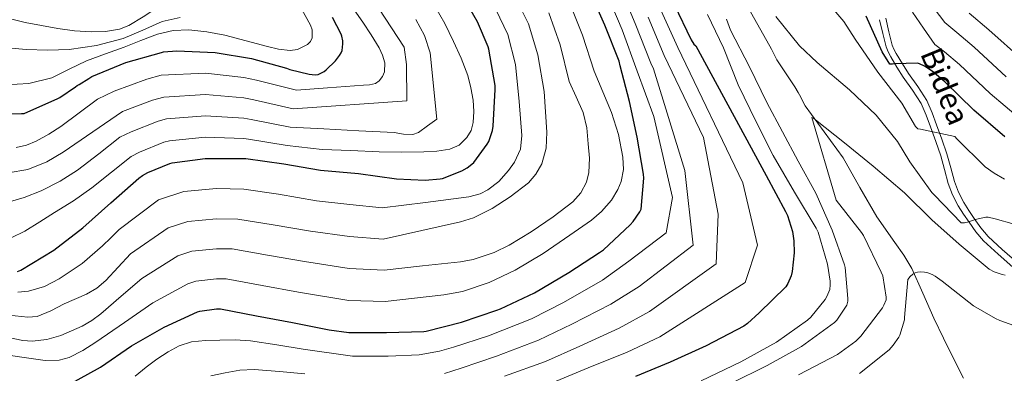
# Model space of a CAD drawing. Units: metres. Extents: x 613772 to 620646, y 4757137 to 4761881.
# Drawn here: x 617605 to 618010, y 4759087 to 4759232 of the extents above; entities that cross this region are included whole.
import ezdxf
from ezdxf.enums import TextEntityAlignment as Align

# ---------------------------------------------------------------- set-up
doc = ezdxf.new("R2010")
doc.units = ezdxf.units.M
doc.header["$MEASUREMENT"] = 0
doc.linetypes.add('DGN Style 3', pattern=[120.02508, 85.7322, -34.29288])
for name, color, linetype, lineweight in [('Nivel 11', 7, 'Continuous', 0), ('Nivel 21', 7, 'Continuous', 0), ('Nivel 4', 7, 'Continuous', 0), ('Nivel 44', 7, 'Continuous', 0), ('Nivel 5', 7, 'Continuous', 0)]:
    doc.layers.add(name, color=color, linetype=linetype, lineweight=lineweight)
doc.styles.add('Style-Helvetica-Narrow-Oblique', font='txt')

msp = doc.modelspace()

# ---------------------------------------------------------------- linework, layer by layer
at = {"layer": 'Nivel 11', "color": 142, "linetype": 'DGN Style 3', "lineweight": 13}
msp.add_polyline3d([(617900.16, 4759244.7, 764.47), (617914.03, 4759219.98, 762.89), (617916.2, 4759215.61, 761.99), (617923.63, 4759204.53, 762.61), (617925, 4759202.21, 762.71), (617926.01, 4759200.32, 762.74), (617927.2, 4759197.91, 762.74), (617927.84, 4759196.79, 762.71), (617943.51, 4759175.36, 759.35), (617950.31, 4759163.19, 758.74), (617957.24, 4759151.14, 758.04), (617964.68, 4759140.63, 757.06), (617968.42, 4759135.4, 756.49), (617971.67, 4759129.89, 755.89), (617976.28, 4759119.77, 754.82), (617980.76, 4759109.6, 753.62), (617984.7, 4759101.39, 752.48), (617988.7, 4759093.22, 751.32), (617993.01, 4759084.91, 750.21)], dxfattribs=at)
at = {"layer": 'Nivel 21', "color": 7, "linetype": 'DGN Style 3', "lineweight": 0}
msp.add_polyline3d([(618013.19, 4759130.48, 760.57), (618007.15, 4759135.86, 761.64), (618001.16, 4759141.3, 762.87), (617998.01, 4759145, 763.79), (617995.21, 4759148.98, 764.73), (617992.89, 4759152.27, 765.4), (617990.73, 4759155.7, 766.01), (617988.46, 4759160.21, 766.63), (617986.69, 4759164.92, 767.23), (617985.19, 4759170.55, 768.09), (617983.62, 4759176.18, 768.95), (617981.51, 4759182.15, 769.56), (617979.33, 4759188.08, 770.17), (617977.57, 4759192.96, 771.04), (617975.56, 4759197.68, 771.9), (617972.04, 4759203.16, 772.69), (617968.2, 4759208.5, 773.5), (617965.57, 4759212.66, 774.21), (617963.02, 4759216.88, 774.91), (617961.97, 4759218.85, 775.18), (617961.16, 4759220.92, 775.42), (617959.74, 4759226.51, 775.97), (617958.41, 4759232.12, 776.51)], dxfattribs=at)
at = {"layer": 'Nivel 21', "color": 7, "linetype": 'Continuous', "lineweight": 0}
msp.add_polyline3d([(618014.96, 4759132.43, 760.57), (618008.91, 4759137.82, 761.64), (618003.05, 4759143.13, 762.87), (618000.09, 4759146.62, 763.79), (617997.36, 4759150.49, 764.73), (617995.09, 4759153.73, 765.4), (617993.02, 4759157, 766.01), (617990.87, 4759161.26, 766.63), (617989.21, 4759165.72, 767.23), (617987.73, 4759171.25, 768.09), (617986.14, 4759176.97, 768.95), (617983.99, 4759183.04, 769.56), (617981.81, 4759188.98, 770.17), (617980.02, 4759193.93, 771.04), (617977.89, 4759198.92, 771.9), (617974.22, 4759204.64, 772.69), (617970.38, 4759209.97, 773.5), (617967.81, 4759214.05, 774.21), (617965.31, 4759218.19, 774.91), (617964.36, 4759219.95, 775.18), (617963.67, 4759221.72, 775.42), (617962.3, 4759227.14, 775.97), (617960.97, 4759232.73, 776.51)], dxfattribs=at)
at = {"layer": 'Nivel 4', "color": 30, "linetype": 'Continuous', "lineweight": 30, "flags": 128}
for points, elevation in [([(617867.85, 4759254.27), (617868.48, 4759252.36), (617873.98, 4759238.37), (617881.02, 4759223.91), (617882.08, 4759222.09), (617882.81, 4759221.35), (617911.74, 4759168.2), (617919.74, 4759153.38), (617920.61, 4759151.72), (617922.62, 4759145.16), (617923.2, 4759141.29), (617923.29, 4759136.33), (617922.46, 4759128.68), (617922.01, 4759126.89), (617920.67, 4759123.78), (617919.84, 4759122.37), (617908.96, 4759111.72), (617904.12, 4759107.33), (617902.65, 4759106.31), (617887.16, 4759098.25), (617872.38, 4759091.53), (617858.08, 4759085.64)], 775.01), ([(617603.97, 4759128.75), (617605.33, 4759129.2), (617618.82, 4759137.5), (617630.77, 4759146.66), (617642.28, 4759156.98), (617653.84, 4759167), (617655.28, 4759168.11), (617657.49, 4759169.41), (617666.52, 4759173.13), (617667.51, 4759173.4), (617681.13, 4759175.1), (617697.01, 4759175.06), (617697.85, 4759175.06), (617713.5, 4759172.91), (617728.49, 4759170.36), (617744.13, 4759169.02), (617759.78, 4759166.75), (617771.61, 4759166.25), (617777.7, 4759166.75), (617778.71, 4759166.96), (617786.65, 4759170.09), (617788.78, 4759171.28), (617790.82, 4759172.77), (617791.58, 4759173.49), (617797.07, 4759180.97), (617797.69, 4759182.09), (617799.2, 4759186.61), (617799.55, 4759188.35), (617800.38, 4759203.42), (617800.31, 4759205.03), (617797.7, 4759219.97), (617797.44, 4759220.99), (617793.14, 4759231.18), (617785.39, 4759244.61)], 825.01), ([(617624.85, 4759082.21), (617638.12, 4759089.46), (617650.77, 4759098.21), (617664.23, 4759105.82), (617677.97, 4759112.15), (617678.91, 4759112.48), (617685.82, 4759113.4), (617687.37, 4759113.4), (617702.23, 4759110.49), (617717.07, 4759107.79), (617732.14, 4759104.82), (617740.12, 4759103.73), (617755.65, 4759103.61), (617771.02, 4759104.15), (617772.02, 4759104.21), (617786.58, 4759107.88), (617801.05, 4759112.9), (617802.53, 4759113.34), (617816.49, 4759119.97), (617830.68, 4759128.33), (617843.31, 4759136.48), (617844.93, 4759137.57), (617855.93, 4759147.92), (617857.13, 4759149.25), (617859.86, 4759153.28), (617860.37, 4759154.32), (617861.46, 4759167.11), (617861.39, 4759168.69), (617858.72, 4759183.85), (617855.58, 4759198.56), (617851.82, 4759213.21), (617851.34, 4759215.11), (617845.39, 4759229.84), (617839.23, 4759243.86)], 800.01), ([(617590.47, 4759193.45), (617605.58, 4759193.65), (617606.61, 4759193.65), (617620.52, 4759199.74), (617621.37, 4759200.12), (617627.83, 4759204.59), (617628.44, 4759205.14), (617629.24, 4759205.57), (617633.25, 4759208.02), (617634.45, 4759208.73), (617648.49, 4759214.53), (617663.13, 4759218.64), (617663.97, 4759218.92), (617669.42, 4759219.36), (617685.25, 4759218.69), (617700.1, 4759216.21), (617714.6, 4759212.17), (617715.86, 4759211.65), (617723.88, 4759209.75), (617726.36, 4759209.51), (617727.61, 4759209.55), (617730, 4759210.81), (617730.93, 4759211.49), (617734.69, 4759215.2), (617736.34, 4759217.36), (617737.05, 4759218.56), (617737.41, 4759219.41), (617737.72, 4759222.21), (617737.68, 4759223.45), (617737.32, 4759225.33), (617737.01, 4759226.23), (617733.42, 4759233)], 850.01), ([(618009.95, 4759184.01), (617997.25, 4759194.98), (617985.21, 4759206.63), (617980.09, 4759210.98), (617976.89, 4759213.03), (617974.85, 4759213.99), (617974.05, 4759214.21), (617964.77, 4759213.96), (617963.77, 4759213.8), (617962.65, 4759213.86), (617959.52, 4759218.92), (617952.86, 4759233.61)], 775.01)]:
    msp.add_lwpolyline(points, dxfattribs=dict(at, elevation=elevation))
at = {"layer": 'Nivel 5', "color": 30, "linetype": 'Continuous', "lineweight": 0, "flags": 128}
for points, elevation in [([(617734.58, 4759264.29), (617762.89, 4759220.79), (617763.88, 4759213.78), (617764.09, 4759198.85), (617717.36, 4759195.57), (617701.18, 4759199.2), (617697.02, 4759200.06), (617681.2, 4759201.35), (617664.14, 4759200.34), (617659.42, 4759199.01), (617647.17, 4759194.45), (617622.78, 4759177.72), (617615.95, 4759173.74), (617608.13, 4759170.67), (617600.13, 4759169.26)], 840.01), ([(617600.48, 4759232.65), (617607.04, 4759230.94), (617620.47, 4759228.47), (617627.38, 4759227.53), (617634.3, 4759227.13), (617640.11, 4759227.25), (617645.89, 4759228.25), (617649.66, 4759229.69), (617655.6, 4759233.26), (617661.18, 4759236.98), (617666.26, 4759239.41), (617671.23, 4759242.42), (617672.34, 4759244.19), (617672.53, 4759246.36), (617671.42, 4759250.74), (617668.94, 4759257.24), (617666.23, 4759263.67)], 865.01), ([(617597.74, 4759111.11), (617608.17, 4759109.98), (617612.05, 4759110.26), (617617.66, 4759112.54), (617623.17, 4759115.43), (617632.29, 4759119.48), (617636.53, 4759121.87), (617640.22, 4759124.97), (617645.3, 4759130.44), (617650.38, 4759135.91), (617665.9, 4759146.6), (617674.01, 4759149.27), (617685.82, 4759150.41), (617694.59, 4759150.27), (617709.03, 4759147.93), (617724.45, 4759145.29), (617740.42, 4759143.09), (617754.29, 4759142.05), (617770.18, 4759145.57), (617786.08, 4759149.09), (617791.49, 4759150.77), (617799.12, 4759154.58), (617806.54, 4759159.32), (617814.04, 4759165.19), (617817.09, 4759168.74), (617819.49, 4759172.94), (617821.33, 4759179.38), (617821.54, 4759185.89), (617821, 4759194.26), (617820.47, 4759202.63), (617817.86, 4759217.73), (617814.01, 4759230.47), (617807.2, 4759244.28)], 815.01), ([(617603.39, 4759179.62), (617607.58, 4759180.55), (617611.58, 4759182.18), (617616.87, 4759185.05), (617621.82, 4759188.32), (617629.33, 4759193.93), (617636.83, 4759199.54), (617643.73, 4759202.8), (617657.06, 4759207.64), (617663.02, 4759209.31), (617681.22, 4759210.11), (617697.02, 4759208.39), (617702.28, 4759207.25), (617718.65, 4759203.13), (617731.39, 4759204.19), (617738.81, 4759204.7), (617746.24, 4759205.21), (617748.69, 4759205.32), (617751.08, 4759205.91), (617752.64, 4759207.01), (617754.09, 4759208.8), (617754.9, 4759210.68), (617754.94, 4759214.43), (617754.05, 4759217.54), (617752.64, 4759220.57), (617749.38, 4759225.94), (617745.98, 4759231.07), (617736.65, 4759244.48)], 845.01), ([(617687.16, 4759100.58), (617693.47, 4759100.64), (617699.74, 4759100.23), (617710.59, 4759098.55), (617721.43, 4759096.88), (617741.63, 4759094.01), (617756.34, 4759093.89), (617769.05, 4759094.55), (617777.48, 4759095.97), (617783.2, 4759097.64), (617797.64, 4759102.29), (617815.33, 4759109.31), (617828.4, 4759116.01), (617844.55, 4759125.2), (617855.32, 4759132.97), (617870.73, 4759144.63), (617873.28, 4759159.11), (617865.61, 4759192.33), (617858.77, 4759211.03), (617852.56, 4759227.95), (617845.98, 4759243.5)], 795.01), ([(617779.58, 4759086.87), (617786.37, 4759089.05), (617800.91, 4759094), (617818.16, 4759100.55), (617831.82, 4759107.05), (617847.93, 4759115.31), (617859.59, 4759122.61), (617881.81, 4759139.51), (617878.4, 4759170.18), (617865.4, 4759211.87), (617864.33, 4759214.25), (617857.92, 4759230.56), (617851.61, 4759245.72)], 790.01), ([(617933.91, 4759243.02), (617943.73, 4759231.41), (617948.34, 4759224.11), (617957.78, 4759210.61), (617967.57, 4759197.81), (617973.14, 4759188.3), (617974.13, 4759187.28), (617975.28, 4759187.21), (617989.43, 4759184.21), (617990.2, 4759183.21), (618001.91, 4759171.76), (618005.56, 4759169.07), (618009.84, 4759166.67)], 770.01), ([(617973.92, 4759245.97), (617985.29, 4759230.94), (617990.23, 4759226.82), (617997.27, 4759220.82), (618010.55, 4759208.72)], 785.01), ([(617597.22, 4759094.77), (617609.53, 4759092.95), (617615.33, 4759092.16), (617621.13, 4759092.26), (617625.15, 4759093.36), (617630.81, 4759096.23), (617636.13, 4759099.76), (617647.87, 4759107.81), (617659.61, 4759115.85), (617673.95, 4759123.63), (617677.28, 4759124.74), (617685.82, 4759125.74), (617689.77, 4759125.69), (617704.5, 4759122.97), (617719.53, 4759120.29), (617740.22, 4759116.85), (617755.19, 4759116.42), (617767.23, 4759117.77), (617779.26, 4759119.11), (617786.87, 4759120.51), (617797.9, 4759124.27), (617808.58, 4759129.33), (617820.08, 4759136.12), (617831.09, 4759143.64), (617839.97, 4759149.74), (617844.15, 4759153.32), (617848.13, 4759157.95), (617850.81, 4759162.36), (617852.13, 4759165.68), (617853.1, 4759170.67), (617852.91, 4759175.67), (617851.1, 4759184.97), (617848.13, 4759194.07), (617844.59, 4759202.51), (617841.05, 4759210.95), (617836.21, 4759225.8), (617830.82, 4759239.4)], 805.01), ([(617604.08, 4759120.2), (617608.51, 4759120.62), (617614.97, 4759122.52), (617621.13, 4759125.65), (617630.46, 4759132.04), (617638.86, 4759139.28), (617642.31, 4759142.61), (617645.76, 4759145.93), (617661.88, 4759158.08), (617672.38, 4759161.54), (617685.82, 4759162.75), (617697, 4759162.56), (617711.3, 4759160.42), (617726.92, 4759157.79), (617740.53, 4759156.2), (617753.83, 4759154.87), (617771.66, 4759157.09), (617789.49, 4759159.32), (617794.14, 4759160.55), (617797.36, 4759162.21), (617801.8, 4759165.72), (617805.86, 4759170.22), (617808.28, 4759173.65), (617810.72, 4759178.96), (617811.31, 4759184.53), (617810.74, 4759191.5), (617810.17, 4759198.47), (617808.68, 4759213.69), (617805.61, 4759226.01), (617799.05, 4759239.68)], 820.01), ([(617596.12, 4759102.43), (617606.13, 4759100.44), (617610.03, 4759100.07), (617615.93, 4759100.75), (617621.81, 4759102.49), (617630.52, 4759106.21), (617634.49, 4759108.56), (617638.17, 4759111.34), (617646.59, 4759118.61), (617655, 4759125.88), (617669.93, 4759135.11), (617675.65, 4759137.01), (617685.82, 4759138.08), (617692.18, 4759137.98), (617706.77, 4759135.45), (617721.99, 4759132.79), (617740.32, 4759129.97), (617754.74, 4759129.24), (617770.41, 4759130.99), (617786.08, 4759132.74), (617791.25, 4759133.64), (617799.88, 4759136.53), (617806.1, 4759139.56), (617815.21, 4759145.06), (617824.27, 4759151.14), (617832.36, 4759157.31), (617835.59, 4759161.01), (617837.91, 4759165.45), (617838.87, 4759169.35), (617839.09, 4759175.25), (617838.59, 4759181.12), (617838.08, 4759187.72), (617836.54, 4759194.07), (617833.65, 4759200.43), (617830.76, 4759206.79), (617827.04, 4759221.76), (617822.42, 4759234.94)], 810.01), ([(617599.03, 4759205.43), (617608.55, 4759205.87), (617618.04, 4759208.25), (617625.24, 4759211.8), (617632.25, 4759215.29), (617640.06, 4759218.07), (617647.86, 4759220.85), (617654.63, 4759223.55), (617661.56, 4759226.23), (617667.95, 4759227.73), (617674.36, 4759227.96), (617681.79, 4759227.15), (617689.21, 4759225.78), (617697.99, 4759223.48), (617706.68, 4759221.05), (617711.28, 4759220), (617716, 4759219.53), (617719.13, 4759219.94), (617723.19, 4759221.88), (617724.38, 4759223.12), (617725.06, 4759224.63), (617725.15, 4759227.92), (617724.47, 4759229.88), (617720.01, 4759237.84)], 855.01), ([(617601.3, 4759142.51), (617606.97, 4759145.25), (617613.09, 4759149.05), (617619.13, 4759152.93), (617626.99, 4759157.8), (617634.56, 4759163.04), (617642.61, 4759169.5), (617650.67, 4759175.97), (617654.05, 4759177.75), (617664.15, 4759181.76), (617666.39, 4759182.38), (617681.16, 4759183.85), (617697.01, 4759183.39), (617698.96, 4759183.11), (617714.79, 4759180.47), (617729.22, 4759178.82), (617740.96, 4759178.35), (617752.7, 4759177.89), (617761.89, 4759177.78), (617771.07, 4759177.89), (617776.43, 4759178.17), (617781.76, 4759178.97), (617785.52, 4759180.65), (617788.67, 4759183.71), (617790.49, 4759186.67), (617791.36, 4759189.85), (617791.65, 4759194.44), (617791.3, 4759199.01), (617790.41, 4759204.13), (617789.06, 4759209.18), (617786.35, 4759216.29), (617783.23, 4759223.2), (617779.63, 4759230.6), (617775.49, 4759237.66)], 830.01), ([(617823.82, 4759083.04), (617838.66, 4759089.13), (617854.69, 4759095.53), (617868.11, 4759101.89), (617903.12, 4759124.18), (617908.23, 4759139.51), (617902.27, 4759165.07), (617875.46, 4759220.69), (617868.63, 4759235.77)], 780.01), ([(617971.99, 4759235.17), (617976.54, 4759228.58), (617981.09, 4759221.99), (617985.16, 4759218.9), (617991.25, 4759213.72), (618003.9, 4759201.85), (618016.31, 4759191.37)], 780.01), ([(617597.07, 4759220.84), (617607.54, 4759219.83), (617616.38, 4759219.54), (617625.21, 4759219.9), (617636.4, 4759221.55), (617647.42, 4759224.37), (617655.41, 4759227.87), (617663.42, 4759231.35), (617670.87, 4759233.05)], 860.01), ([(617599.66, 4759157.01), (617606.61, 4759159.15), (617613.63, 4759161.8), (617621.47, 4759165.77), (617628.67, 4759170.38), (617637.36, 4759177.1), (617646.06, 4759183.83), (617650.61, 4759186.1), (617661.79, 4759190.39), (617665.27, 4759191.36), (617681.18, 4759192.61), (617697.02, 4759191.73), (617700.07, 4759191.15), (617716.08, 4759188.02), (617729.94, 4759187.28), (617744.36, 4759186.52), (617758.78, 4759185.76), (617762.69, 4759185.17), (617766.54, 4759184.91), (617768.77, 4759185.76), (617772.57, 4759188.52), (617776.38, 4759191.28), (617773.56, 4759218.49), (617771.26, 4759225.69), (617767.7, 4759232.25)], 835.01), ([(617804.18, 4759085.71), (617820.99, 4759091.8), (617835.24, 4759098.09), (617851.31, 4759105.42), (617863.85, 4759112.25), (617891.18, 4759131.85), (617892.03, 4759152.29), (617886.07, 4759183.81), (617869.9, 4759217.47), (617863.27, 4759233.16)], 785.01), ([(617885.11, 4759083.89), (617901.33, 4759091.66), (617916.05, 4759099.66), (617928.82, 4759108.75), (617930.13, 4759110), (617936.02, 4759117.23), (617936.69, 4759118.41), (617937.91, 4759121.39), (617938.13, 4759123.31), (617938.1, 4759124.72), (617937.01, 4759131.76), (617933.2, 4759144.85), (617932.37, 4759146.45), (617923.38, 4759161.29), (617914.74, 4759176.3), (617907.7, 4759190.13), (617900.25, 4759205.39), (617894.23, 4759220.62), (617887.61, 4759234.25)], 770.01), ([(617940.85, 4759108.78), (617945.01, 4759114.83), (617945.36, 4759116.53), (617945.43, 4759117.68), (617944.34, 4759130.38), (617943.99, 4759131.47), (617938.9, 4759145.71), (617932.21, 4759160.88), (617924.98, 4759174.03), (617912.08, 4759198.06), (617905.01, 4759212.81), (617897.11, 4759227.79), (617895.54, 4759232.27)], 765.01), ([(617915.73, 4759233.36), (617925.53, 4759221.39), (617932.79, 4759214.48), (617946.04, 4759203.34), (617957.08, 4759192.91), (617965.81, 4759182.09), (617970.93, 4759173.71), (617979.89, 4759161.2), (617981.01, 4759160.05), (617991.92, 4759148.69), (617993.36, 4759148.75), (617995.19, 4759149.1), (617997.81, 4759150.09), (618002.1, 4759151.09), (618003.03, 4759151.02), (618006, 4759150.35), (618021.59, 4759146.03)], 765.01), ([(617995.3, 4759234.74), (618003.3, 4759227.91), (618017.2, 4759215.59)], 790.01), ([(617960.21, 4759114.83), (617961.14, 4759117.07), (617961.14, 4759118.22), (617959.83, 4759126.93), (617959.12, 4759128.49), (617951.86, 4759143.5), (617951.03, 4759144.69), (617940.53, 4759158.03), (617930.55, 4759191.98), (617931.28, 4759191.66), (617932.08, 4759191.05), (617944.02, 4759181.61), (617955.73, 4759172.01), (617968.63, 4759161.01), (617979.86, 4759149.9), (617991.19, 4759139.92), (618003.54, 4759129.61), (618005.49, 4759128.62), (618008.79, 4759127.47), (618010.07, 4759127.28)], 760.01), ([(617950.19, 4759086.8), (617962.35, 4759096.59), (617964.08, 4759098.45), (617966.35, 4759101.71), (617966.77, 4759102.57), (617968.66, 4759108.88), (617968.75, 4759109.77), (617970.07, 4759125.39), (617970.96, 4759126.67), (617972.11, 4759127.66), (617973.04, 4759128.14), (617974.07, 4759128.46), (617975.15, 4759128.59), (617976.95, 4759128.43), (617978.23, 4759128.14), (617980.08, 4759127.47), (617981.3, 4759126.8), (617984.11, 4759124.75), (617997.04, 4759114.61), (618006.07, 4759109.39)], 755.01), ([(617925.07, 4759086.32), (617941.11, 4759094.64), (617948.66, 4759100.05), (617950.74, 4759102.13), (617959.63, 4759113.84), (617960.21, 4759114.83)], 760.01), ([(618006.07, 4759109.39), (618007.92, 4759108.65), (618022.8, 4759103.25), (618028.31, 4759102.03), (618043.19, 4759099.85), (618044.98, 4759099.85), (618060.31, 4759098.89), (618062.45, 4759098.41), (618078.77, 4759094.7), (618094.51, 4759090.92), (618109.62, 4759086.83)], 755.01), ([(617897.33, 4759082.73), (617912.18, 4759090.19), (617926.29, 4759097.93), (617939.95, 4759107.79), (617940.85, 4759108.78)], 765.01), ([(617652.31, 4759085.81), (617656.79, 4759089.41), (617661.25, 4759092.67), (617665.88, 4759095.75), (617670.48, 4759098.24), (617675.45, 4759099.78), (617681.3, 4759100.44), (617687.16, 4759100.58)], 795.01), ([(617683.4, 4759085.94), (617689.37, 4759087.07), (617695.31, 4759088.18), (617701.27, 4759088.51), (617711.66, 4759087.61), (617722.05, 4759086.7)], 790.01)]:
    msp.add_lwpolyline(points, dxfattribs=dict(at, elevation=elevation))

# ---------------------------------------------------------------- texts
at = {"layer": 'Nivel 44', "color": 7, "linetype": 'Continuous', "lineweight": 0, "style": 'Style-Helvetica-Narrow-Oblique'}
msp.add_text('Bidea', height=9, rotation=292.235, dxfattribs=at).set_placement((617981.22, 4759203.07, 776.27), align=Align.CENTER)

doc.saveas('drawing.dxf')
